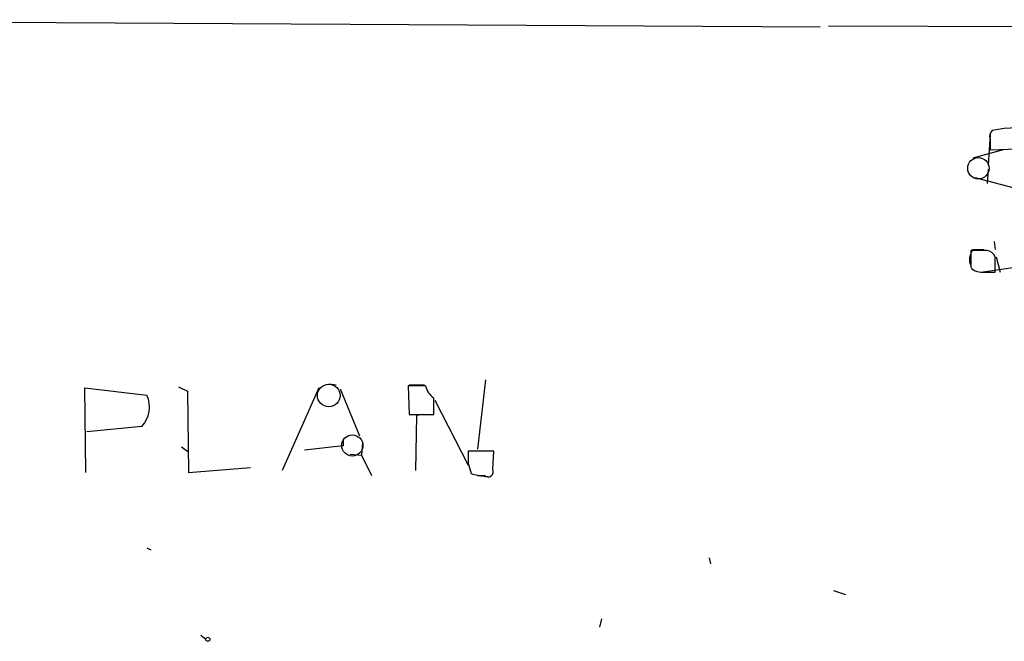
# Model space of a CAD drawing. Extents: x 0 to 736, y 2735 to 3679.
# Drawn here: x 197 to 279, y 2791 to 2843 of the extents above; entities that cross this region are included whole.
import ezdxf

# ---------------------------------------------------------------- set-up
doc = ezdxf.new("R2010")
doc.units = 0
doc.header["$MEASUREMENT"] = 0
doc.layers.add('MAIN', color=5, linetype='CONTINUOUS')

msp = doc.modelspace()

# ---------------------------------------------------------------- linework, layer by layer
at = {"layer": 'MAIN'}
for p, q in [((161.9673, 2842.6958), (263.7367, 2842.1031)), ((264.414, 2842.1878), (429.9373, 2841.5951)), ((277.876, 2833.1285), (277.7067, 2830.5885)), ((277.876, 2832.7898), (277.876, 2831.8585)), ((278.9767, 2831.8585), (276.4367, 2831.1811)), ((277.876, 2831.8585), (282.1093, 2832.0278)), ((277.7067, 2830.2498), (277.622, 2829.0645)), ((276.606, 2829.5725), (281.686, 2828.2178)), ((277.622, 2823.4765), (276.2673, 2823.4765)), ((276.4367, 2823.5611), (277.368, 2823.5611)), ((278.2147, 2824.2385), (278.2993, 2823.5611)), ((278.2993, 2821.6985), (278.2993, 2822.9685)), ((278.384, 2822.9685), (278.7227, 2821.6985)), ((276.2673, 2822.1218), (276.352, 2821.9525)), ((277.114, 2821.6985), (280.162, 2822.1218)), ((277.622, 2821.6985), (278.2993, 2821.6985)), ((202.6073, 2805.0191), (202.5227, 2812.0465)), ((202.5227, 2812.0465), (207.6873, 2811.4538)), ((210.312, 2812.1311), (211.074, 2811.7925)), ((221.996, 2812.0465), (218.948, 2805.1885)), ((222.8427, 2812.3851), (223.4353, 2812.3005)), ((223.774, 2811.9618), (225.3827, 2808.0671)), ((230.886, 2812.2158), (229.4467, 2812.2158)), ((229.4467, 2812.2158), (229.5313, 2809.8451)), ((229.5313, 2812.3005), (230.8013, 2812.3005)), ((235.8813, 2812.7238), (235.204, 2806.9665)), ((211.074, 2811.7925), (211.1587, 2805.0191)), ((231.648, 2811.0305), (234.442, 2805.6118)), ((229.5313, 2809.8451), (231.5633, 2809.8451)), ((230.124, 2809.7605), (230.0393, 2805.1885)), ((230.7167, 2809.8451), (230.124, 2809.7605)), ((207.264, 2808.8291), (202.692, 2808.4058)), ((210.566, 2807.1358), (211.074, 2806.7971)), ((224.028, 2807.2205), (220.8107, 2806.8818)), ((224.028, 2807.8131), (224.028, 2807.2205)), ((225.6367, 2807.4745), (225.552, 2806.4585)), ((224.6207, 2806.5431), (225.552, 2806.4585)), ((225.552, 2806.4585), (226.3987, 2804.7651)), ((236.5587, 2806.7971), (234.442, 2806.7971)), ((236.474, 2805.2731), (236.5587, 2806.7971)), ((211.1587, 2805.0191), (216.3233, 2805.4425)), ((234.442, 2805.7811), (234.696, 2804.9345)), ((235.204, 2804.7651), (236.0507, 2804.6805)), ((207.6873, 2798.7538), (208.026, 2798.5845)), ((254.508, 2797.9071), (254.5927, 2797.3991)), ((264.8373, 2795.1978), (265.8533, 2794.8591)), ((245.5333, 2792.8271), (245.364, 2792.1498)), ((212.1747, 2791.4725), (212.598, 2791.1338))]:
    msp.add_line(p, q, dxfattribs=at)
at = {"layer": 'MAIN', "color": 5}
for centre, radius in [((276.9023, 2830.3345), 0.8904), ((222.831, 2811.4191), 0.9463), ((224.7899, 2807.2628), 0.8828)]:
    msp.add_circle(centre, radius, dxfattribs=at)
at = {"layer": 'MAIN'}
msp.add_circle((212.7673, 2791.1339), 0.1693, dxfattribs=at)
for centre, radius, start, end in [((278.4685, 2833.0015), 0.6292, 132.268789, 199.661787), ((280.0773, 2824.2827), 9.4065, 77.524575, 102.475425), ((277.547, 2822.7344), 1.3843, 143.329606, 202.417056), ((614.917, 2822.7991), 338.6504, 179.885392, 180.114592), ((277.5432, 2822.666), 0.8144, 21.805329, 84.446932), ((277.3116, 2823.4484), 1.7772, 237.320367, 280.058591), ((232.7481, 2812.7234), 1.9301, 195.248089, 232.130224), ((205.5761, 2810.4478), 2.3386, 316.198902, 25.478092), ((-107.0866, 2810.5225), 338.6506, 359.885392, 0.114591), ((488.4418, 2806.2891), 254.0003, 179.885409, 180.114592), ((235.6033, 2807.169), 2.4117, 247.9008, 274.599687), ((236.093, 2805.0755), 0.4291, 226.331342, 27.412843)]:
    msp.add_arc(centre, radius, start, end, dxfattribs=at)

doc.saveas('drawing.dxf')
